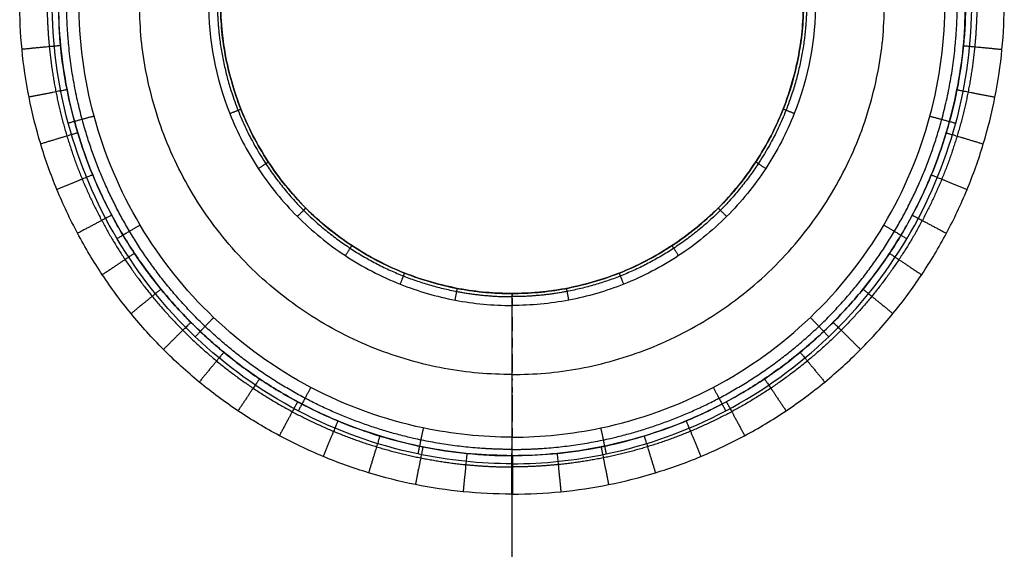
# Model space of a CAD drawing. Units: millimetres. Extents: x -63 to 488, y -425 to 0.
# Drawn here: x 175 to 250, y -232 to -191 of the extents above; entities that cross this region are included whole.
import ezdxf

# ---------------------------------------------------------------- set-up
doc = ezdxf.new("R2010")
doc.units = ezdxf.units.MM
doc.header["$MEASUREMENT"] = 0
doc.layers.add('预设值', color=7, linetype='Continuous', true_color=0x000000)

msp = doc.modelspace()

# ---------------------------------------------------------------- linework, layer by layer
at = {"layer": '预设值'}
msp.add_line((212.5, -225, -200), (212.5, -212.5, -200), dxfattribs=at)
for points, weights, degree, knots in [([(212.5, -167.5, -200), (190, -167.5, -200), (190, -190, -200), (190, -212.5, -200), (212.5, -212.5, -200)], [1.00000013966, 0.707106949774, 1, 0.707106781187, 1], 2, [-274.889347, -274.889347, -274.889347, -219.911486, -219.911486, -164.933611, -164.933611, -164.933611]), ([(212.5, -167.5, -200), (235, -167.5, -200), (235, -190, -200), (235, -212.5, -200), (212.5, -212.5, -200)], [1.00000013966, 0.707106949774, 1, 0.707106781187, 1], 2, [-274.889347, -274.889347, -274.889347, -219.911486, -219.911486, -164.933611, -164.933611, -164.933611]), ([(176.625, -189.997, -164.992), (176.625, -191.157, -164.991), (176.738, -193.49, -164.987), (177.249, -196.96, -164.979), (178.1, -200.38, -164.969), (179.284, -203.701, -164.957), (180.788, -206.892, -164.944), (182.596, -209.917, -164.929), (184.692, -212.751, -164.915), (187.057, -215.367, -164.9), (189.668, -217.74, -164.885), (192.497, -219.843, -164.871), (195.519, -221.659, -164.859), (198.707, -223.172, -164.848), (202.027, -224.364, -164.839), (205.446, -225.225, -164.832), (208.932, -225.747, -164.828), (211.295, -225.866, -164.827), (212.485, -225.867, -164.827), (212.5, -225.867, -164.827)], [0.854204954575, 0.85421269566, 0.854235425567, 0.854290559802, 0.85436566381, 0.854458343045, 0.854565660155, 0.854683931869, 0.854809292912, 0.854937560402, 0.855064210742, 0.855184746316, 0.85529503676, 0.855391302159, 0.855469991783, 0.855528325445, 0.855564314337, 0.855572603761, 0.855572654147, 0.855572654145], 3, [0, 0, 0, 0, 3.687624, 7.414592, 11.138859, 14.875537, 18.609888, 22.337294, 26.063338, 29.798517, 33.53396, 37.260103, 40.987413, 44.721543, 48.45846, 52.182851, 55.909697, 59.644167, 59.690547, 59.690547, 59.690547, 59.690547]), ([(212.5, -224.517, -150.186), (210.137, -224.517, -150.186), (204.597, -223.942, -150.19), (196.321, -220.96, -150.211), (188.549, -215.371, -150.247), (182.615, -207.92, -150.287), (178.949, -199.252, -150.32), (178.131, -193.058, -150.333), (178.136, -189.998, -150.338)], [0.964871773628, 0.964871737745, 0.964851041566, 0.964747449176, 0.964576394756, 0.964394552788, 0.96424981288, 0.96419972959, 0.964188594764], 3, [0.000137, 0.000137, 0.000137, 0.000137, 7.320257, 17.15945, 26.987703, 36.691715, 46.400161, 55.884175, 55.884175, 55.884175, 55.884175]), ([(189.76, -190, -161.532), (189.758, -192.858, -161.532), (190.601, -197.261, -161.532), (193.361, -202.572, -161.532), (196.308, -206.192, -161.532), (199.928, -209.139, -161.532), (203.965, -211.236, -161.532), (208.214, -212.47, -161.532), (211.071, -212.74, -161.532), (212.5, -212.74, -161.532)], [0.959963562027, 0.959963562297, 0.959963562093, 0.959963562203, 0.95996356215, 0.959963562181, 0.959963562163, 0.959963562173, 0.959963562169, 0.959963562169], 3, [0, 0, 0, 0, 9.612402, 14.819967, 20.027532, 25.235097, 30.442662, 35.248863, 40.055064, 40.055064, 40.055064, 40.055064]), ([(248.375, -189.997, -164.992), (248.375, -191.157, -164.991), (248.262, -193.49, -164.987), (247.751, -196.96, -164.979), (246.9, -200.38, -164.969), (245.716, -203.701, -164.957), (244.212, -206.892, -164.944), (242.404, -209.917, -164.929), (240.308, -212.751, -164.915), (237.943, -215.367, -164.9), (235.332, -217.74, -164.885), (232.503, -219.843, -164.871), (229.481, -221.659, -164.859), (226.293, -223.172, -164.848), (222.973, -224.364, -164.839), (219.554, -225.225, -164.832), (216.068, -225.747, -164.828), (213.705, -225.866, -164.827), (212.515, -225.867, -164.827), (212.5, -225.867, -164.827)], [0.854204954575, 0.85421269566, 0.854235425567, 0.854290559802, 0.85436566381, 0.854458343045, 0.854565660155, 0.854683931869, 0.854809292912, 0.854937560402, 0.855064210742, 0.855184746316, 0.85529503676, 0.855391302159, 0.855469991783, 0.855528325445, 0.855564314337, 0.855572603761, 0.855572654147, 0.855572654145], 3, [0, 0, 0, 0, 3.687624, 7.414592, 11.138859, 14.875537, 18.609888, 22.337294, 26.063338, 29.798517, 33.53396, 37.260103, 40.987413, 44.721543, 48.45846, 52.182851, 55.909697, 59.644167, 59.690547, 59.690547, 59.690547, 59.690547]), ([(212.5, -224.517, -150.186), (214.863, -224.517, -150.186), (220.403, -223.942, -150.19), (228.679, -220.96, -150.211), (236.451, -215.371, -150.247), (242.385, -207.92, -150.287), (246.051, -199.252, -150.32), (246.869, -193.058, -150.333), (246.864, -189.998, -150.338)], [0.964871773628, 0.964871737745, 0.964851041566, 0.964747449176, 0.964576394756, 0.964394552788, 0.96424981288, 0.96419972959, 0.964188594764], 3, [0.000137, 0.000137, 0.000137, 0.000137, 7.320257, 17.15945, 26.987703, 36.691715, 46.400161, 55.884175, 55.884175, 55.884175, 55.884175]), ([(235.24, -190, -161.532), (235.242, -192.858, -161.532), (234.399, -197.261, -161.532), (231.639, -202.572, -161.532), (228.692, -206.192, -161.532), (225.072, -209.139, -161.532), (221.035, -211.236, -161.532), (216.786, -212.47, -161.532), (213.929, -212.74, -161.532), (212.5, -212.74, -161.532)], [0.959963562027, 0.959963562297, 0.959963562093, 0.959963562203, 0.95996356215, 0.959963562181, 0.959963562163, 0.959963562173, 0.959963562169, 0.959963562169], 3, [0, 0, 0, 0, 9.612402, 14.819967, 20.027532, 25.235097, 30.442662, 35.248863, 40.055064, 40.055064, 40.055064, 40.055064])]:
    msp.add_rational_spline(points, weights, degree=degree, knots=knots, dxfattribs=at)
for points, knots in [([(212.5, -227.966, -163.937), (212.485, -227.966, -163.937), (211.225, -227.965, -163.937), (208.723, -227.839, -163.938), (205.032, -227.287, -163.942), (201.412, -226.376, -163.949), (197.897, -225.114, -163.958), (194.521, -223.514, -163.97), (191.322, -221.592, -163.983), (188.326, -219.365, -163.997), (185.561, -216.855, -164.013), (183.056, -214.085, -164.028), (180.836, -211.085, -164.044), (178.921, -207.883, -164.059), (177.328, -204.505, -164.073), (176.074, -200.989, -164.085), (175.172, -197.369, -164.096), (174.631, -193.694, -164.104), (174.511, -191.224, -164.108), (174.511, -189.996, -164.11)], [-59.690547, -59.690547, -59.690547, -59.690547, -59.644167, -55.909697, -52.182851, -48.45846, -44.721543, -40.987413, -37.260103, -33.53396, -29.798517, -26.063338, -22.337294, -18.609888, -14.875537, -11.138859, -7.414592, -3.687624, 0, 0, 0, 0]), ([(212.5, -225.619, -149.963), (210.061, -225.619, -149.963), (204.342, -225.026, -149.967), (195.8, -221.95, -149.989), (187.776, -216.183, -150.026), (181.648, -208.495, -150.067), (177.862, -199.548, -150.101), (177.017, -193.155, -150.115), (177.022, -189.996, -150.119)], [0.000137, 0.000137, 0.000137, 0.000137, 7.320257, 17.15945, 26.987703, 36.691715, 46.400161, 55.884175, 55.884175, 55.884175, 55.884175]), ([(177.5, -190, -167.11), (177.5, -191.132, -167.108), (177.611, -193.409, -167.104), (178.109, -196.796, -167.096), (178.94, -200.133, -167.085), (180.095, -203.375, -167.073), (181.563, -206.488, -167.059), (183.328, -209.44, -167.044), (185.373, -212.205, -167.028), (187.681, -214.758, -167.013), (190.228, -217.072, -166.997), (192.988, -219.124, -166.983), (195.936, -220.896, -166.97), (199.046, -222.372, -166.958), (202.285, -223.535, -166.949), (205.62, -224.374, -166.942), (209.02, -224.883, -166.938), (211.325, -224.999, -166.937), (212.486, -225, -166.937), (212.5, -225, -166.937)], [0, 0, 0, 0, 3.687624, 7.414592, 11.138859, 14.875537, 18.609888, 22.337294, 26.063338, 29.798517, 33.53396, 37.260103, 40.987413, 44.721543, 48.45846, 52.182851, 55.909697, 59.644167, 59.690547, 59.690547, 59.690547, 59.690547]), ([(212.5, -223.574, -150.799), (210.202, -223.574, -150.799), (204.815, -223.014, -150.803), (196.769, -220.114, -150.825), (189.213, -214.678, -150.862), (183.443, -207.431, -150.902), (179.879, -199, -150.936), (179.084, -192.976, -150.95), (179.089, -190, -150.955)], [0.000137, 0.000137, 0.000137, 0.000137, 7.320257, 17.15945, 26.987703, 36.691715, 46.400161, 55.884175, 55.884175, 55.884175, 55.884175]), ([(189.078, -190, -160.544), (189.075, -192.943, -160.544), (189.944, -197.479, -160.544), (192.787, -202.949, -160.544), (195.822, -206.678, -160.544), (199.551, -209.713, -160.544), (203.708, -211.873, -160.544), (208.085, -213.144, -160.544), (211.028, -213.422, -160.544), (212.5, -213.422, -160.544)], [0, 0, 0, 0, 9.6124, 14.819965, 20.027531, 25.235096, 30.442661, 35.248863, 40.055064, 40.055064, 40.055064, 40.055064]), ([(190, -190, -162.708), (189.998, -192.828, -162.708), (190.832, -197.184, -162.708), (193.563, -202.439, -162.708), (196.479, -206.021, -162.708), (200.061, -208.937, -162.708), (204.055, -211.012, -162.708), (208.259, -212.233, -162.708), (211.086, -212.5, -162.708), (212.5, -212.5, -162.708)], [0, 0, 0, 0, 9.612402, 14.819967, 20.027532, 25.235097, 30.442662, 35.248863, 40.055064, 40.055064, 40.055064, 40.055064]), ([(212.5, -227.966, -163.937), (212.515, -227.966, -163.937), (213.775, -227.965, -163.937), (216.277, -227.839, -163.938), (219.968, -227.287, -163.942), (223.588, -226.376, -163.949), (227.103, -225.114, -163.958), (230.479, -223.514, -163.97), (233.678, -221.592, -163.983), (236.674, -219.365, -163.997), (239.439, -216.855, -164.013), (241.944, -214.085, -164.028), (244.164, -211.085, -164.044), (246.079, -207.883, -164.059), (247.672, -204.505, -164.073), (248.926, -200.989, -164.085), (249.828, -197.369, -164.096), (250.369, -193.694, -164.104), (250.489, -191.224, -164.108), (250.489, -189.996, -164.11)], [-59.690547, -59.690547, -59.690547, -59.690547, -59.644167, -55.909697, -52.182851, -48.45846, -44.721543, -40.987413, -37.260103, -33.53396, -29.798517, -26.063338, -22.337294, -18.609888, -14.875537, -11.138859, -7.414592, -3.687624, 0, 0, 0, 0]), ([(247.5, -190, -167.11), (247.5, -191.132, -167.108), (247.389, -193.409, -167.104), (246.891, -196.796, -167.096), (246.06, -200.133, -167.085), (244.905, -203.375, -167.073), (243.437, -206.488, -167.059), (241.672, -209.44, -167.044), (239.627, -212.205, -167.028), (237.319, -214.758, -167.013), (234.772, -217.072, -166.997), (232.012, -219.124, -166.983), (229.064, -220.896, -166.97), (225.954, -222.372, -166.958), (222.715, -223.535, -166.949), (219.38, -224.374, -166.942), (215.98, -224.883, -166.938), (213.675, -224.999, -166.937), (212.514, -225, -166.937), (212.5, -225, -166.937)], [0, 0, 0, 0, 3.687624, 7.414592, 11.138859, 14.875537, 18.609888, 22.337294, 26.063338, 29.798517, 33.53396, 37.260103, 40.987413, 44.721543, 48.45846, 52.182851, 55.909697, 59.644167, 59.690547, 59.690547, 59.690547, 59.690547]), ([(212.5, -225.619, -149.963), (214.939, -225.619, -149.963), (220.658, -225.026, -149.967), (229.2, -221.95, -149.989), (237.224, -216.183, -150.026), (243.352, -208.495, -150.067), (247.138, -199.548, -150.101), (247.983, -193.155, -150.115), (247.978, -189.996, -150.119)], [0.000137, 0.000137, 0.000137, 0.000137, 7.320257, 17.15945, 26.987703, 36.691715, 46.400161, 55.884175, 55.884175, 55.884175, 55.884175]), ([(235.922, -190, -160.544), (235.925, -192.943, -160.544), (235.056, -197.479, -160.544), (232.213, -202.949, -160.544), (229.178, -206.678, -160.544), (225.449, -209.713, -160.544), (221.292, -211.873, -160.544), (216.915, -213.144, -160.544), (213.972, -213.422, -160.544), (212.5, -213.422, -160.544)], [0, 0, 0, 0, 9.6124, 14.819965, 20.027531, 25.235096, 30.442661, 35.248863, 40.055064, 40.055064, 40.055064, 40.055064]), ([(235, -190, -162.708), (235.002, -192.828, -162.708), (234.168, -197.184, -162.708), (231.437, -202.439, -162.708), (228.521, -206.021, -162.708), (224.939, -208.937, -162.708), (220.945, -211.012, -162.708), (216.741, -212.233, -162.708), (213.914, -212.5, -162.708), (212.5, -212.5, -162.708)], [0, 0, 0, 0, 9.612402, 14.819967, 20.027532, 25.235097, 30.442662, 35.248863, 40.055064, 40.055064, 40.055064, 40.055064]), ([(212.5, -223.574, -150.799), (214.798, -223.574, -150.799), (220.185, -223.014, -150.803), (228.231, -220.114, -150.825), (235.787, -214.678, -150.862), (241.557, -207.431, -150.902), (245.121, -199, -150.936), (245.916, -192.976, -150.95), (245.911, -190, -150.955)], [0.000137, 0.000137, 0.000137, 0.000137, 7.320257, 17.15945, 26.987703, 36.691715, 46.400161, 55.884175, 55.884175, 55.884175, 55.884175]), ([(212.5, -351.622, -146.484), (212.5, -317.608, -147.994), (212.5, -275.608, -149.288), (212.5, -233.588, -149.877), (212.5, -225.619, -149.963)], [27.119898, 27.119898, 27.119898, 27.119898, 129.267812, 153.171418, 153.171418, 153.171418, 153.171418]), ([(212.5, -361.196, -160.047), (212.5, -323.994, -161.794), (212.5, -279.584, -163.218), (212.5, -235.152, -163.854), (212.5, -227.966, -163.937)], [17.536161, 17.536161, 17.536161, 17.536161, 129.267802, 150.825143, 150.825143, 150.825143, 150.825143])]:
    msp.add_open_spline(points, degree=3, knots=knots, dxfattribs=at)
for points, weights in [([(212.5, -225, -200), (177.5, -225, -200), (177.5, -190, -200)], [1, 0.707106851018, 0.999999860338]), ([(212.5, -218.75, -155.429), (183.75, -218.75, -155.429), (183.75, -190, -155.429)], [1, 0.707106781187, 1]), ([(212.5, -212.5, -196.429), (190, -212.5, -196.429), (190, -190, -196.429)], [1, 0.707106781187, 1]), ([(190, -190, -195.013), (190, -212.5, -195.013), (212.5, -212.5, -195.013)], [1, 0.707106781187, 1]), ([(212.5, -225, -200), (247.5, -225, -200), (247.5, -190, -200)], [1, 0.707106851018, 0.999999860338]), ([(212.5, -212.5, -196.429), (235, -212.5, -196.429), (235, -190, -196.429)], [1, 0.707106781187, 1]), ([(212.5, -218.75, -155.429), (241.25, -218.75, -155.429), (241.25, -190, -155.429)], [1, 0.707106781187, 1]), ([(235, -190, -195.013), (235, -212.5, -195.013), (212.5, -212.5, -195.013)], [1, 0.707106781187, 1]), ([(177.665, -193.391, -167.104), (177.664, -193.385, -164.115), (174.69, -193.675, -164.104)], [1, 0.708477521098, 1]), ([(247.335, -193.391, -167.104), (247.336, -193.385, -164.115), (250.31, -193.675, -164.104)], [1, 0.708477521098, 1]), ([(178.164, -196.786, -167.095), (178.163, -196.778, -164.108), (175.232, -197.358, -164.095)], [1, 0.708587720261, 1]), ([(246.836, -196.786, -167.095), (246.837, -196.778, -164.108), (249.768, -197.358, -164.095)], [1, 0.708587720261, 1]), ([(190.722, -198.622, -160.544), (191.579, -198.282, -161.429), (191.579, -198.282, -162.708)], [1, 0.919927124305, 1]), ([(234.278, -198.622, -160.544), (233.421, -198.282, -161.429), (233.421, -198.282, -162.708)], [1, 0.919927124305, 1]), ([(180.254, -198.826, -150.934), (179.418, -199.05, -150.104), (178.26, -199.363, -150.099)], [1, 0.928520944121, 1]), ([(244.746, -198.826, -150.934), (245.582, -199.05, -150.104), (246.74, -199.363, -150.099)], [1, 0.928520944121, 1]), ([(178.993, -200.113, -167.085), (178.99, -200.104, -164.099), (176.131, -200.967, -164.085)], [1, 0.708736981445, 1]), ([(246.007, -200.113, -167.085), (246.01, -200.104, -164.099), (248.869, -200.967, -164.085)], [1, 0.708736981445, 1]), ([(192.923, -202.859, -160.544), (193.694, -202.353, -161.429), (193.694, -202.353, -162.708)], [1, 0.91992712436, 1]), ([(232.077, -202.859, -160.544), (231.306, -202.353, -161.429), (231.306, -202.353, -162.708)], [1, 0.91992712436, 1]), ([(180.148, -203.354, -167.072), (180.144, -203.344, -164.088), (177.385, -204.483, -164.073)], [1, 0.708921601792, 1]), ([(244.852, -203.354, -167.072), (244.856, -203.344, -164.088), (247.615, -204.483, -164.073)], [1, 0.708921601792, 1]), ([(181.614, -206.464, -167.059), (181.609, -206.453, -164.076), (178.976, -207.856, -164.059)], [1, 0.709135147408, 1]), ([(195.938, -206.562, -160.544), (196.59, -205.91, -161.429), (196.59, -205.91, -162.708)], [1, 0.919927124328, 1]), ([(229.062, -206.562, -160.544), (228.41, -205.91, -161.429), (228.41, -205.91, -162.708)], [1, 0.919927124328, 1]), ([(243.386, -206.464, -167.059), (243.391, -206.453, -164.076), (246.024, -207.856, -164.059)], [1, 0.709135147408, 1]), ([(183.803, -207.219, -150.901), (183.059, -207.658, -150.073), (182.03, -208.27, -150.066)], [1, 0.928800898743, 1]), ([(241.197, -207.219, -150.901), (241.941, -207.658, -150.073), (242.97, -208.27, -150.066)], [1, 0.928800898743, 1]), ([(199.641, -209.577, -160.544), (200.147, -208.806, -161.429), (200.147, -208.806, -162.708)], [1, 0.919927124345, 1]), ([(225.359, -209.577, -160.544), (224.853, -208.806, -161.429), (224.853, -208.806, -162.708)], [1, 0.919927124345, 1]), ([(183.375, -209.409, -167.044), (183.368, -209.399, -164.063), (180.887, -211.052, -164.044)], [1, 0.709370251818, 1]), ([(241.625, -209.409, -167.044), (241.632, -209.399, -164.063), (244.113, -211.052, -164.044)], [1, 0.709370251818, 1]), ([(203.878, -211.778, -160.544), (204.218, -210.92, -161.429), (204.218, -210.92, -162.708)], [1, 0.919927124336, 1]), ([(221.122, -211.778, -160.544), (220.782, -210.92, -161.429), (220.782, -210.92, -162.708)], [1, 0.919927124336, 1]), ([(185.415, -212.167, -167.028), (185.407, -212.158, -164.05), (183.102, -214.044, -164.028)], [1, 0.709619317191, 1]), ([(208.111, -213.008, -160.544), (208.284, -212.102, -161.429), (208.284, -212.102, -162.708)], [1, 0.919927124341, 1]), ([(212.5, -212.5, -162.708), (212.5, -212.5, -161.429), (212.5, -213.422, -160.544)], [0.999999961818, 0.919927143429, 1]), ([(212.5, -213.422, -160.544), (212.5, -212.5, -161.429), (212.5, -212.5, -162.708)], [1, 0.919927124338, 1]), ([(212.5, -213.422, -160.544), (212.5, -212.5, -161.429), (212.5, -212.5, -162.708)], [1, 0.919927124338, 1]), ([(216.889, -213.008, -160.544), (216.716, -212.102, -161.429), (216.716, -212.102, -162.708)], [1, 0.919927124341, 1]), ([(239.585, -212.167, -167.028), (239.593, -212.158, -164.05), (241.898, -214.044, -164.028)], [1, 0.709619317191, 1]), ([(187.721, -214.718, -167.013), (187.712, -214.709, -164.036), (185.605, -216.811, -164.013)], [1, 0.709874574933, 1]), ([(189.477, -214.345, -150.863), (188.881, -214.966, -150.036), (188.057, -215.829, -150.027)], [1, 0.929147435921, 1]), ([(235.523, -214.345, -150.863), (236.119, -214.966, -150.036), (236.943, -215.829, -150.027)], [1, 0.929147435921, 1]), ([(237.279, -214.718, -167.013), (237.288, -214.709, -164.036), (239.395, -216.811, -164.013)], [1, 0.709874574933, 1]), ([(190.266, -217.031, -166.997), (190.257, -217.023, -164.023), (188.368, -219.32, -163.998)], [1, 0.710126617671, 1]), ([(234.734, -217.031, -166.997), (234.743, -217.023, -164.023), (236.632, -219.32, -163.998)], [1, 0.710126617671, 1]), ([(193.019, -219.078, -166.983), (193.01, -219.071, -164.011), (191.356, -221.541, -163.983)], [1, 0.710366060452, 1]), ([(231.981, -219.078, -166.983), (231.99, -219.071, -164.011), (233.644, -221.541, -163.983)], [1, 0.710366060452, 1]), ([(196.967, -219.731, -150.827), (196.564, -220.49, -150.003), (196.01, -221.543, -149.992)], [1, 0.929475269659, 1]), ([(228.033, -219.731, -150.827), (228.436, -220.49, -150.003), (228.99, -221.543, -149.992)], [1, 0.929475269659, 1]), ([(195.961, -220.846, -166.97), (195.952, -220.841, -163.999), (194.548, -223.459, -163.97)], [1, 0.71058523986, 1]), ([(229.039, -220.846, -166.97), (229.048, -220.841, -163.999), (230.452, -223.459, -163.97)], [1, 0.71058523986, 1]), ([(199.067, -222.319, -166.958), (199.059, -222.316, -163.989), (197.919, -225.058, -163.959)], [1, 0.710776704732, 1]), ([(225.933, -222.319, -166.958), (225.941, -222.316, -163.989), (227.081, -225.058, -163.959)], [1, 0.710776704732, 1]), ([(205.655, -222.863, -150.804), (205.478, -223.702, -149.981), (205.234, -224.865, -149.968)], [1, 0.929691719089, 1]), ([(219.345, -222.863, -150.804), (219.522, -223.702, -149.981), (219.766, -224.865, -149.968)], [1, 0.929691719089, 1]), ([(202.305, -223.482, -166.949), (202.298, -223.48, -163.981), (201.434, -226.319, -163.949)], [1, 0.710933366329, 1]), ([(212.5, -225.619, -149.963), (212.5, -224.431, -149.976), (212.5, -223.574, -150.799)], [1, 0.929743547255, 1]), ([(222.695, -223.482, -166.949), (222.702, -223.48, -163.981), (223.566, -226.319, -163.949)], [1, 0.710933366329, 1]), ([(205.63, -224.319, -166.942), (205.626, -224.318, -163.976), (205.043, -227.227, -163.942)], [1, 0.711049192082, 1]), ([(209.023, -224.827, -166.938), (209.021, -224.827, -163.972), (208.726, -227.778, -163.938)], [1, 0.711120711808, 1]), ([(215.977, -224.827, -166.938), (215.979, -224.827, -163.972), (216.274, -227.778, -163.938)], [1, 0.711120711808, 1]), ([(219.37, -224.319, -166.942), (219.374, -224.318, -163.976), (219.957, -227.227, -163.942)], [1, 0.711049192082, 1]), ([(212.457, -225, -166.937), (212.457, -225, -163.971), (212.454, -227.966, -163.937)], [1, 0.71114530458, 1]), ([(212.5, -225, -166.937), (212.5, -225, -163.971), (212.5, -227.966, -163.937)], [1, 0.711145308289, 1]), ([(212.543, -225, -166.937), (212.543, -225, -163.971), (212.546, -227.966, -163.937)], [1, 0.71114530458, 1])]:
    msp.add_rational_spline(points, weights, degree=2, dxfattribs=at)
for points in [[(212.5, -212.5, -196.429), (212.5, -212.5, -198.215), (212.5, -212.5, -200)], [(212.5, -212.5, -196.429), (212.5, -212.5, -179.569), (212.5, -212.5, -162.708)], [(212.5, -213.422, -160.544), (212.5, -218.498, -155.671), (212.5, -223.574, -150.799)], [(212.5, -225, -200), (212.5, -225, -183.468), (212.5, -225, -166.937)], [(212.5, -225, -166.936), (212.5, -225, -183.468), (212.5, -225, -200)], [(212.5, -225, -166.936), (212.5, -225, -183.468), (212.5, -225, -200)]]:
    msp.add_open_spline(points, degree=2, dxfattribs=at)

doc.saveas('drawing.dxf')
